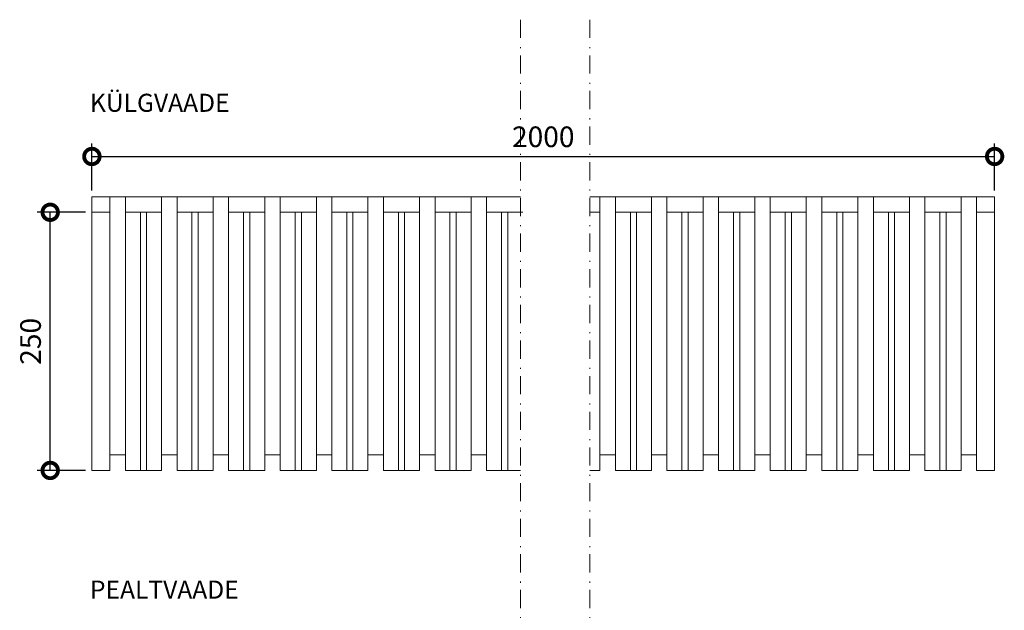
# Model space of a CAD drawing. Extents: x -132 to 25, y 319 to 507.
# Drawn here: x -132 to -37, y 450 to 507 of the extents above; entities that cross this region are included whole.
import ezdxf
from ezdxf.enums import TextEntityAlignment as Align

# ---------------------------------------------------------------- set-up
doc = ezdxf.new("R2010")
doc.units = 0
doc.header["$MEASUREMENT"] = 0
doc.linetypes.add('DOT___DASHED', pattern=[3.351389, 1.763889, -0.881944, 0, -0.705556])
doc.layers.add('DIMENSIONING', color=1, linetype='Continuous', lineweight=0)
doc.styles.add('ETA_STYLE', font='arial.ttf')
doc.dimstyles.new('ETA_STYLE', dxfattribs={"dimtxt": 2, "dimasz": 3, "dimexe": 1.25, "dimexo": 0.625, "dimtad": 1, "dimlfac": 10, "dimtxsty": 'ETA_STYLE', "dimblk": 'DOTSMALL', "dimcen": 9, "dimadec": 0, "dimazin": 0, "dimtfac": 1, "dimtmove": 2, "dimatfit": 3, "dimldrblk": 'DOT', "dimfxl": 1, "dimarcsym": 0})

# ---------------------------------------------------------------- blocks, each defined once
blk = doc.blocks.new('_DotSmall')
at = {"color": 0, "linetype": 'ByBlock', "const_width": 0.5}
blk.add_lwpolyline([(-0.0625, 0, 1), (0.0625, 0, 1)], format="xyb", close=True, dxfattribs=at)
blk = doc.blocks.new('*D2')
at = {"layer": 'Defpoints', "color": 0, "linetype": 'Continuous', "lineweight": 0, "transparency": 16777216}
for p in [(-38.008, 493.6), (-125.486, 489.696), (-38.008, 489.696)]:
    blk.add_point(p, dxfattribs=at)
at = {"layer": 'DIMENSIONING', "color": 0, "linetype": 'Continuous', "lineweight": -2, "transparency": 16777216}
for p, q in [((-125.486, 490.321), (-125.486, 494.85)), ((-38.008, 490.321), (-38.008, 494.85)), ((-125.486, 493.6), (-38.008, 493.6))]:
    blk.add_line(p, q, dxfattribs=at)
at = {"layer": 'DIMENSIONING', "color": 0, "linetype": 'Continuous', "lineweight": -2, "transparency": 16777216, "xscale": 3, "yscale": 3, "zscale": 3, "rotation": 180}
blk.add_blockref('_DotSmall', (-125.486, 493.6), dxfattribs=at)
at = {"layer": 'DIMENSIONING', "color": 0, "linetype": 'Continuous', "lineweight": -2, "transparency": 16777216, "xscale": 3, "yscale": 3, "zscale": 3}
blk.add_blockref('_DotSmall', (-38.008, 493.6), dxfattribs=at)
at = {"layer": 'DIMENSIONING', "color": 0, "linetype": 'Continuous', "lineweight": 0, "transparency": 16777216, "insert": (-81.747, 495.246), "char_height": 2, "attachment_point": 5, "style": 'ETA_STYLE'}
blk.add_mtext('2000', dxfattribs=at)
blk = doc.blocks.new('_Dot')
at = {"color": 0, "linetype": 'ByBlock', "lineweight": -2}
blk.add_line((-0.5, 0), (-1, 0), dxfattribs=at)
at = {"color": 0, "linetype": 'ByBlock', "const_width": 0.5}
blk.add_lwpolyline([(-0.25, 0, 1), (0.25, 0, 1)], format="xyb", close=True, dxfattribs=at)
blk = doc.blocks.new('*D20')
at = {"layer": 'Defpoints', "color": 0, "linetype": 'Continuous', "lineweight": 0, "transparency": 16777216}
for p in [(-129.524, 488.196), (-125.486, 488.196), (-125.486, 463.196)]:
    blk.add_point(p, dxfattribs=at)
at = {"layer": 'DIMENSIONING', "color": 0, "linetype": 'Continuous', "lineweight": -2, "transparency": 16777216}
for p, q in [((-126.111, 488.196), (-130.774, 488.196)), ((-129.524, 463.196), (-129.524, 488.196)), ((-126.111, 463.196), (-130.774, 463.196))]:
    blk.add_line(p, q, dxfattribs=at)
at = {"layer": 'DIMENSIONING', "color": 0, "linetype": 'Continuous', "lineweight": -2, "transparency": 16777216, "xscale": 3, "yscale": 3, "zscale": 3}
for p, rotation in [((-129.524, 488.196), 90), ((-129.524, 463.196), 270)]:
    blk.add_blockref('_DotSmall', p, dxfattribs=dict(at, rotation=rotation))
at = {"layer": 'DIMENSIONING', "color": 0, "linetype": 'Continuous', "lineweight": 0, "transparency": 16777216, "insert": (-131.17, 475.696), "char_height": 2, "attachment_point": 5, "rotation": 90, "style": 'ETA_STYLE'}
blk.add_mtext('250', dxfattribs=at)

msp = doc.modelspace()

# ---------------------------------------------------------------- linework, layer by layer
at = {"color": 8, "linetype": 'DOT___DASHED', "lineweight": 0}
for p, q in [((-83.9476, 506.8445), (-83.9476, 318.6201)), ((-77.2357, 506.8445), (-77.2357, 318.6201))]:
    msp.add_line(p, q, dxfattribs=at)
at = {"color": 7, "linetype": 'Continuous', "lineweight": 0}
for points in [[(-125.4859, 489.6958), (-125.4859, 468.1959)], [(-83.9476, 489.6958), (-125.4859, 489.6958)], [(-123.7358, 488.1959), (-123.7358, 489.6958)], [(-122.2359, 489.6958), (-122.2359, 488.1959)], [(-118.7359, 489.6958), (-118.7359, 488.1959)], [(-117.2359, 489.6958), (-117.2359, 488.1959)], [(-113.7359, 489.6958), (-113.7359, 488.1959)], [(-112.2359, 489.6958), (-112.2359, 488.1959)], [(-108.7359, 489.6958), (-108.7359, 488.1959)], [(-107.2359, 489.6958), (-107.2359, 488.1959)], [(-103.7359, 489.6958), (-103.7359, 488.1959)], [(-102.2359, 489.6958), (-102.2359, 488.1959)], [(-98.7359, 489.6958), (-98.7359, 488.1959)], [(-97.2359, 489.6958), (-97.2359, 488.1959)], [(-93.7359, 489.6958), (-93.7359, 488.1959)], [(-92.2359, 489.6958), (-92.2359, 488.1959)], [(-88.7359, 489.6958), (-88.7359, 488.1959)], [(-87.2359, 489.6958), (-87.2359, 488.1959)], [(-38.0081, 489.6958), (-77.2357, 489.6958)], [(-76.2581, 489.6958), (-76.2581, 488.1959)], [(-74.7581, 489.6958), (-74.7581, 488.1959)], [(-71.2581, 489.6958), (-71.2581, 488.1959)], [(-69.7581, 489.6958), (-69.7581, 488.1959)], [(-66.2581, 489.6958), (-66.2581, 488.1959)], [(-64.7581, 489.6958), (-64.7581, 488.1959)], [(-61.2581, 489.6958), (-61.2581, 488.1959)], [(-59.7581, 489.6958), (-59.7581, 488.1959)], [(-56.2581, 489.6958), (-56.2581, 488.1959)], [(-54.7581, 489.6958), (-54.7581, 488.1959)], [(-51.2581, 489.6958), (-51.2581, 488.1959)], [(-49.7581, 489.6958), (-49.7581, 488.1959)], [(-46.2581, 489.6958), (-46.2581, 488.1959)], [(-44.7581, 489.6958), (-44.7581, 488.1959)], [(-41.2581, 489.6958), (-41.2581, 488.1959)], [(-39.7581, 489.6958), (-39.7581, 488.1959)], [(-38.0081, 463.1959), (-38.0081, 489.6958)], [(-123.7358, 488.1959), (-125.4859, 488.1959)], [(-123.7358, 464.6958), (-123.7358, 488.1959)], [(-122.2359, 464.6958), (-122.2359, 488.1959)], [(-122.2359, 488.1959), (-118.7359, 488.1959)], [(-120.7859, 488.1959), (-120.7859, 463.1959)], [(-120.1859, 488.1959), (-120.1859, 463.1959)], [(-118.7358, 464.6958), (-118.7358, 488.1959)], [(-117.2359, 488.1959), (-113.7359, 488.1959)], [(-117.2358, 464.6958), (-117.2358, 488.1959)], [(-115.7859, 488.1959), (-115.7859, 463.1959)], [(-115.1859, 488.1959), (-115.1859, 463.1959)], [(-113.7358, 464.6958), (-113.7358, 488.1959)], [(-112.2359, 488.1959), (-108.7359, 488.1959)], [(-112.2358, 464.6958), (-112.2358, 488.1959)], [(-110.7859, 488.1959), (-110.7859, 463.1959)], [(-110.1859, 488.1959), (-110.1859, 463.1959)], [(-108.7358, 464.6958), (-108.7358, 488.1959)], [(-107.2359, 488.1959), (-103.7359, 488.1959)], [(-107.2358, 464.6958), (-107.2358, 488.1959)], [(-105.7859, 488.1959), (-105.7859, 463.1959)], [(-105.1859, 488.1959), (-105.1859, 463.1959)], [(-103.7358, 464.6958), (-103.7358, 488.1959)], [(-102.2359, 488.1959), (-98.7359, 488.1959)], [(-102.2358, 464.6958), (-102.2358, 488.1959)], [(-100.7859, 488.1959), (-100.7859, 463.1959)], [(-100.1859, 488.1959), (-100.1859, 463.1959)], [(-98.7358, 464.6958), (-98.7358, 488.1959)], [(-97.2359, 488.1959), (-93.7359, 488.1959)], [(-97.2358, 464.6958), (-97.2358, 488.1959)], [(-95.7859, 488.1959), (-95.7859, 463.1959)], [(-95.1859, 488.1959), (-95.1859, 463.1959)], [(-93.7358, 464.6958), (-93.7358, 488.1959)], [(-92.2359, 488.1959), (-88.7359, 488.1959)], [(-92.2358, 464.6958), (-92.2358, 488.1959)], [(-90.7859, 488.1959), (-90.7859, 463.1959)], [(-90.1859, 488.1959), (-90.1859, 463.1959)], [(-88.7358, 464.6958), (-88.7358, 488.1959)], [(-87.2359, 488.1959), (-83.7359, 488.1959)], [(-87.2358, 464.6958), (-87.2358, 488.1959)], [(-85.7859, 488.1959), (-85.7859, 463.1959)], [(-85.1859, 488.1959), (-85.1859, 463.1959)], [(-77.2357, 488.1959), (-76.2581, 488.1959)], [(-76.258, 464.6958), (-76.258, 488.1959)], [(-74.7581, 488.1959), (-71.2581, 488.1959)], [(-74.758, 464.6958), (-74.758, 488.1959)], [(-73.3081, 488.1959), (-73.3081, 463.1959)], [(-72.7081, 488.1959), (-72.7081, 463.1959)], [(-71.258, 464.6958), (-71.258, 488.1959)], [(-69.7581, 488.1959), (-66.2581, 488.1959)], [(-69.758, 464.6958), (-69.758, 488.1959)], [(-68.3081, 488.1959), (-68.3081, 463.1959)], [(-67.7081, 488.1959), (-67.7081, 463.1959)], [(-66.258, 464.6958), (-66.258, 488.1959)], [(-64.7581, 488.1959), (-61.2581, 488.1959)], [(-64.758, 464.6958), (-64.758, 488.1959)], [(-63.3081, 488.1959), (-63.3081, 463.1959)], [(-62.7081, 488.1959), (-62.7081, 463.1959)], [(-61.258, 464.6958), (-61.258, 488.1959)], [(-59.7581, 488.1959), (-56.2581, 488.1959)], [(-59.758, 464.6958), (-59.758, 488.1959)], [(-58.3081, 488.1959), (-58.3081, 463.1959)], [(-57.7081, 488.1959), (-57.7081, 463.1959)], [(-56.258, 464.6958), (-56.258, 488.1959)], [(-54.7581, 488.1959), (-51.2581, 488.1959)], [(-54.758, 464.6958), (-54.758, 488.1959)], [(-53.3081, 488.1959), (-53.3081, 463.1959)], [(-52.7081, 488.1959), (-52.7081, 463.1959)], [(-51.258, 464.6958), (-51.258, 488.1959)], [(-49.7581, 488.1959), (-46.2581, 488.1959)], [(-49.758, 464.6958), (-49.758, 488.1959)], [(-48.3081, 488.1959), (-48.3081, 463.1959)], [(-47.7081, 488.1959), (-47.7081, 463.1959)], [(-46.258, 464.6958), (-46.258, 488.1959)], [(-44.7581, 488.1959), (-41.2581, 488.1959)], [(-44.758, 464.6958), (-44.758, 488.1959)], [(-43.3081, 488.1959), (-43.3081, 463.1959)], [(-42.7081, 488.1959), (-42.7081, 463.1959)], [(-41.258, 464.6958), (-41.258, 488.1959)], [(-39.7581, 488.1959), (-38.0081, 488.1959)], [(-39.758, 464.6958), (-39.758, 488.1959)], [(-125.4859, 468.1959), (-125.4859, 463.1959)], [(-123.7358, 464.6958), (-122.2359, 464.6958)], [(-123.7358, 463.1959), (-123.7358, 464.6958)], [(-122.2359, 464.6958), (-122.2359, 463.1959)], [(-118.7359, 464.6958), (-117.2359, 464.6958)], [(-118.7359, 464.6958), (-118.7359, 463.1959)], [(-117.2359, 464.6958), (-117.2359, 463.1959)], [(-113.7359, 464.6958), (-112.2359, 464.6958)], [(-113.7359, 464.6958), (-113.7359, 463.1959)], [(-112.2359, 464.6958), (-112.2359, 463.1959)], [(-108.7359, 464.6958), (-107.2359, 464.6958)], [(-108.7359, 464.6958), (-108.7359, 463.1959)], [(-107.2359, 464.6958), (-107.2359, 463.1959)], [(-103.7359, 464.6958), (-102.2359, 464.6958)], [(-103.7359, 464.6958), (-103.7359, 463.1959)], [(-102.2359, 464.6958), (-102.2359, 463.1959)], [(-98.7359, 464.6958), (-97.2359, 464.6958)], [(-98.7359, 464.6958), (-98.7359, 463.1959)], [(-97.2359, 464.6958), (-97.2359, 463.1959)], [(-93.7359, 464.6958), (-92.2359, 464.6958)], [(-93.7359, 464.6958), (-93.7359, 463.1959)], [(-92.2359, 464.6958), (-92.2359, 463.1959)], [(-88.7359, 464.6958), (-87.2359, 464.6958)], [(-88.7359, 464.6958), (-88.7359, 463.1959)], [(-87.2359, 464.6958), (-87.2359, 463.1959)], [(-76.2581, 464.6958), (-74.7581, 464.6958)], [(-76.2581, 464.6958), (-76.2581, 463.1959)], [(-74.7581, 464.6958), (-74.7581, 463.1959)], [(-71.2581, 464.6958), (-69.7581, 464.6958)], [(-71.2581, 464.6958), (-71.2581, 463.1959)], [(-69.7581, 464.6958), (-69.7581, 463.1959)], [(-66.2581, 464.6958), (-64.7581, 464.6958)], [(-66.2581, 464.6958), (-66.2581, 463.1959)], [(-64.7581, 464.6958), (-64.7581, 463.1959)], [(-61.2581, 464.6958), (-59.7581, 464.6958)], [(-61.2581, 464.6958), (-61.2581, 463.1959)], [(-59.7581, 464.6958), (-59.7581, 463.1959)], [(-56.2581, 464.6958), (-54.7581, 464.6958)], [(-56.2581, 464.6958), (-56.2581, 463.1959)], [(-54.7581, 464.6958), (-54.7581, 463.1959)], [(-51.2581, 464.6958), (-49.7581, 464.6958)], [(-51.2581, 464.6958), (-51.2581, 463.1959)], [(-49.7581, 464.6958), (-49.7581, 463.1959)], [(-46.2581, 464.6958), (-44.7581, 464.6958)], [(-46.2581, 464.6958), (-46.2581, 463.1959)], [(-44.7581, 464.6958), (-44.7581, 463.1959)], [(-41.2581, 464.6958), (-39.7581, 464.6958)], [(-41.2581, 464.6958), (-41.2581, 463.1959)], [(-39.7581, 464.6958), (-39.7581, 463.1959)], [(-125.4859, 463.1959), (-123.7358, 463.1959)], [(-122.2359, 463.1959), (-118.7359, 463.1959)], [(-117.2359, 463.1959), (-113.7359, 463.1959)], [(-112.2359, 463.1959), (-108.7359, 463.1959)], [(-107.2359, 463.1959), (-103.7359, 463.1959)], [(-102.2359, 463.1959), (-98.7359, 463.1959)], [(-97.2359, 463.1959), (-93.7359, 463.1959)], [(-92.2359, 463.1959), (-88.7359, 463.1959)], [(-87.2359, 463.1959), (-83.9476, 463.1959)], [(-77.2357, 463.1959), (-76.2581, 463.1959)], [(-74.7581, 463.1959), (-71.2581, 463.1959)], [(-69.7581, 463.1959), (-66.2581, 463.1959)], [(-64.7581, 463.1959), (-61.2581, 463.1959)], [(-59.7581, 463.1959), (-56.2581, 463.1959)], [(-54.7581, 463.1959), (-51.2581, 463.1959)], [(-49.7581, 463.1959), (-46.2581, 463.1959)], [(-44.7581, 463.1959), (-41.2581, 463.1959)], [(-38.0081, 463.1959), (-39.7581, 463.1959)]]:
    msp.add_lwpolyline(points, dxfattribs=at)

# ---------------------------------------------------------------- texts
at = {"color": 7, "lineweight": 0, "style": 'ETA_STYLE'}
for s, p in [('KÜLGVAADE', (-125.6759, 498.7981)), ('PEALTVAADE', (-125.6759, 451.6538))]:
    msp.add_text(s, height=1.75, dxfattribs=at).set_placement(p, align=Align.MIDDLE_LEFT)

# ---------------------------------------------------------------- dimensions: what is measured, and where the dimension line sits
at = {"layer": 'DIMENSIONING', "linetype": 'Continuous', "lineweight": 0}
dim = msp.add_linear_dim(base=(-38.0081, 493.5996), p1=(-125.4859, 489.6958), p2=(-38.0081, 489.6958), text='2000', dimstyle='ETA_STYLE', dxfattribs=at)
dim.commit()
dim.dimension.update_dxf_attribs({"geometry": '*D2', "text_midpoint": (-81.747, 495.2457)})
dim = msp.add_linear_dim(base=(-129.5237, 488.1959), p1=(-125.4859, 463.1959), p2=(-125.4859, 488.1959), angle=90, dimstyle='ETA_STYLE', dxfattribs=at)
dim.commit()
dim.dimension.update_dxf_attribs({"geometry": '*D20', "text_midpoint": (-131.1698, 475.6959)})

doc.saveas('drawing.dxf')
